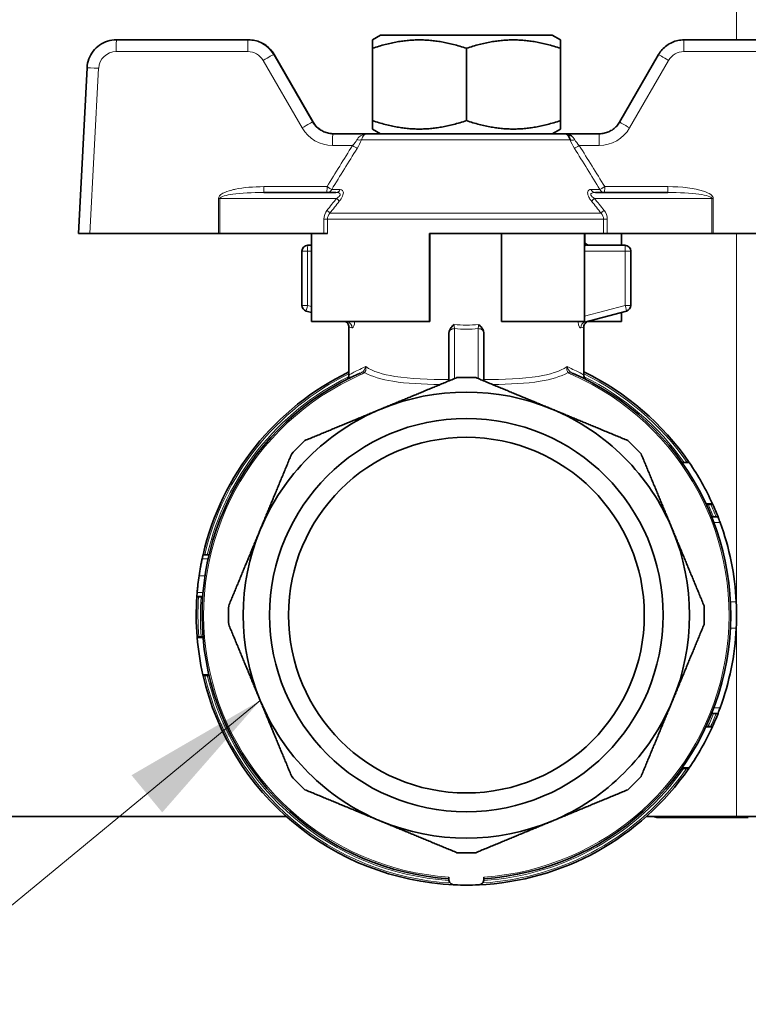
# Model space of a CAD drawing. Units: millimetres. Extents: x 0 to 4205, y 0 to 2970.
# Drawn here: x 2407 to 2469, y 1910 to 1994 of the extents above; entities that cross this region are included whole.
import ezdxf

# ---------------------------------------------------------------- set-up
doc = ezdxf.new("R2010")
doc.units = ezdxf.units.MM
doc.header["$LTSCALE"] = 5
doc.layers.add('Dimension (ISO)', color=5, linetype='Continuous', lineweight=9, true_color=0x0000ff)
doc.layers.add('Symbol (ISO)', color=5, linetype='Continuous', lineweight=9, true_color=0x0000ff)
doc.layers.add('Visible (ISO)', color=7, linetype='Continuous', lineweight=35)
doc.layers.add('Visible Narrow (ISO)', color=7, linetype='Continuous', lineweight=9)
doc.styles.add('Note Text (ISO)', font='tahoma.ttf')
doc.dimstyles.new('Default (ISO)', dxfattribs={"dimscale": 5, "dimtxt": 3.5, "dimasz": 3.5, "dimexe": 1.5, "dimexo": 0, "dimgap": 1, "dimtad": 1, "dimrnd": 1e-08, "dimtxsty": 'Note Text (ISO)', "dimcen": 0.09, "dimdle": 10, "dimclrd": 256, "dimclre": 256, "dimclrt": 256, "dimazin": 2, "dimtfac": 1.001486, "dimtmove": 0, "dimatfit": 3, "dimfxl": 1, "dimtolj": 1, "dimlwd": -1, "dimlwe": -1, "dimarcsym": 0})
doc.dimstyles.new('Default - Method 1b (ISO)$7', dxfattribs={"dimscale": 5, "dimtxt": 3.5, "dimasz": 2.5, "dimexe": 1, "dimexo": 0, "dimgap": 0.762, "dimtad": 1, "dimtoh": 1, "dimrnd": 1e-08, "dimtxsty": 'Note Text (ISO)', "dimcen": 0.09, "dimdle": 10, "dimclrd": 256, "dimclre": 256, "dimclrt": 256, "dimazin": 2, "dimtfac": 1, "dimtmove": 0, "dimatfit": 3, "dimfxl": 1, "dimtolj": 1, "dimlwd": -1, "dimlwe": -1, "dimarcsym": 0})

# ---------------------------------------------------------------- blocks, each defined once
blk = doc.blocks.new('*D24')
at = {"layer": 'Defpoints', "color": 0, "transparency": 16777216}
for p in [(1996.216, 1925.594), (2050.181, 1925.594), (2463.181, 1895.695)]:
    blk.add_point(p, dxfattribs=at)
at = {"layer": 'Dimension (ISO)', "transparency": 16777216}
for p, q in [((1996.216, 1943.094), (1996.216, 1960.594)), ((2050.181, 1925.594), (1988.716, 1925.594)), ((1996.216, 1895.695), (1996.216, 1925.594)), ((2463.181, 1895.695), (1988.716, 1895.695)), ((1996.216, 1878.195), (1996.216, 1860.695))]:
    blk.add_line(p, q, dxfattribs=at)
for points in [[(1993.299, 1943.094), (1999.133, 1943.094), (1996.216, 1925.594)], [(1993.299, 1878.195), (1999.133, 1878.195), (1996.216, 1895.695)]]:
    blk.add_solid(points, dxfattribs=at)
at = {"layer": 'Dimension (ISO)', "transparency": 16777216, "insert": (1972.987, 1898.563), "char_height": 17.5, "attachment_point": 1, "rotation": 90, "style": 'Note Text (ISO)'}
blk.add_mtext('\\A1;30', dxfattribs=at)
blk = doc.blocks.new('*D25')
at = {"layer": 'Defpoints', "color": 0, "transparency": 16777216}
for p in [(2490.181, 1940.695), (2050.181, 1925.594), (2490.181, 1773.185)]:
    blk.add_point(p, dxfattribs=at)
at = {"layer": 'Dimension (ISO)', "transparency": 16777216}
for p, q in [((2490.181, 1940.695), (2490.181, 1765.685)), ((2050.181, 1925.594), (2050.181, 1765.685)), ((2067.681, 1773.185), (2472.681, 1773.185))]:
    blk.add_line(p, q, dxfattribs=at)
for points in [[(2067.681, 1776.101), (2067.681, 1770.268), (2050.181, 1773.185)], [(2472.681, 1776.101), (2472.681, 1770.268), (2490.181, 1773.185)]]:
    blk.add_solid(points, dxfattribs=at)
at = {"layer": 'Dimension (ISO)', "transparency": 16777216, "insert": (2251.195, 1796.402), "char_height": 17.5, "attachment_point": 1, "style": 'Note Text (ISO)'}
blk.add_mtext('\\A1;440', dxfattribs=at)

msp = doc.modelspace()

# ---------------------------------------------------------------- linework, layer by layer
at = {"layer": 'Visible (ISO)'}
for p, q in [((2437.881, 1992.245), (2437.181, 1991.841)), ((2452.481, 1992.245), (2437.881, 1992.245)), ((2452.481, 1992.245), (2453.181, 1991.841)), ((2415.386, 1991.845), (2426.586, 1991.845)), ((2426.586, 1991.845), (2426.654, 1991.845)), ((2437.181, 1991.126), (2437.181, 1991.841)), ((2437.181, 1991.126), (2437.181, 1984.964)), ((2445.181, 1984.964), (2445.181, 1991.126)), ((2453.181, 1991.126), (2453.181, 1991.841)), ((2453.181, 1984.964), (2453.181, 1991.126)), ((2463.708, 1991.845), (2474.908, 1991.845)), ((2428.819, 1990.595), (2432.139, 1984.845)), ((2461.543, 1990.595), (2458.224, 1984.845)), ((2412.89, 1989.476), (2412.149, 1975.345)), ((2437.181, 1984.249), (2437.181, 1984.964)), ((2453.181, 1984.964), (2453.181, 1984.249)), ((2436.748, 1983.845), (2433.803, 1983.845)), ((2436.748, 1983.845), (2436.736, 1983.845)), ((2436.741, 1983.845), (2436.748, 1983.845)), ((2453.547, 1983.845), (2436.748, 1983.845)), ((2437.881, 1983.845), (2437.181, 1984.249)), ((2452.481, 1983.845), (2453.181, 1984.249)), ((2456.492, 1983.845), (2453.547, 1983.845)), ((2434.06, 1978.845), (2427.929, 1978.845)), ((2462.331, 1978.845), (2456.164, 1978.845)), ((2455.666, 1978.345), (2455.666, 1978.345)), ((2455.681, 1978.32), (2455.681, 1978.32)), ((2455.681, 1978.32), (2455.681, 1978.32)), ((2412.149, 1975.345), (2413.139, 1975.345)), ((2413.139, 1975.345), (2424.072, 1975.345)), ((2424.072, 1975.345), (2424.201, 1975.345)), ((2424.201, 1975.345), (2433.045, 1975.345)), ((2431.986, 1975.345), (2431.986, 1967.845)), ((2433.045, 1975.345), (2433.348, 1975.345)), ((2442.032, 1967.845), (2442.032, 1975.345)), ((2456.864, 1975.345), (2442.032, 1975.345)), ((2442.068, 1975.345), (2442.068, 1967.845)), ((2448.181, 1967.845), (2448.181, 1975.345)), ((2455.244, 1975.345), (2455.244, 1967.845)), ((2455.277, 1975.345), (2455.277, 1974.551)), ((2456.864, 1975.345), (2457.173, 1975.345)), ((2457.173, 1975.345), (2466.071, 1975.345)), ((2458.377, 1975.345), (2458.377, 1974.345)), ((2466.071, 1975.345), (2466.201, 1975.345)), ((2466.201, 1975.345), (2477.133, 1975.345)), ((2431.986, 1974.345), (2431.681, 1974.345)), ((2458.681, 1974.345), (2455.409, 1974.345)), ((2431.181, 1969.229), (2431.181, 1973.845)), ((2459.181, 1969.229), (2459.181, 1973.845)), ((2431.986, 1968.629), (2431.552, 1968.746)), ((2455.277, 1967.799), (2458.811, 1968.746)), ((2458.377, 1968.629), (2458.377, 1967.845)), ((2442.032, 1967.845), (2431.986, 1967.845)), ((2435.085, 1967.799), (2434.913, 1967.845)), ((2442.032, 1967.845), (2442.068, 1967.845)), ((2448.181, 1967.845), (2455.244, 1967.845)), ((2458.377, 1967.845), (2455.475, 1967.845)), ((2435.181, 1963.306), (2435.181, 1967.389)), ((2443.681, 1962.789), (2443.681, 1966.751)), ((2446.681, 1962.789), (2446.681, 1966.751)), ((2455.181, 1963.308), (2455.181, 1967.389)), ((2436.601, 1963.645), (2436.6, 1963.644)), ((2464.155, 1955.845), (2463.546, 1955.845)), ((2463.555, 1955.832), (2464.164, 1955.832)), ((2465.584, 1952.332), (2466.134, 1952.332)), ((2466.16, 1952.273), (2465.611, 1952.273)), ((2466.067, 1951.214), (2466.605, 1951.214)), ((2423.278, 1947.991), (2422.764, 1947.991)), ((2422.736, 1944.419), (2422.235, 1944.419)), ((2422.235, 1944.416), (2422.736, 1944.416)), ((2422.757, 1941.006), (2422.255, 1941.006)), ((2422.76, 1940.965), (2422.258, 1940.965)), ((2422.259, 1940.953), (2422.761, 1940.953)), ((2423.265, 1937.753), (2422.752, 1937.753)), ((2422.764, 1937.699), (2423.278, 1937.699)), ((2466.067, 1934.476), (2466.605, 1934.476)), ((2465.571, 1933.332), (2466.122, 1933.332)), ((2466.128, 1933.345), (2465.577, 1933.345)), ((2464.146, 1929.832), (2463.536, 1929.832)), ((2464.105, 1929.773), (2463.495, 1929.773)), ((2429.856, 1925.695), (2190.181, 1925.695)), ((2468.181, 1925.695), (2460.507, 1925.695)), ((2468.181, 1925.695), (2472.181, 1925.695)), ((2461.782, 1925.594), (2469.181, 1925.594)), ((2443.681, 1920.367), (2443.681, 1920.529)), ((2446.681, 1920.529), (2446.681, 1920.367))]:
    msp.add_line(p, q, dxfattribs=at)
for radius in [16.75, 15.146]:
    msp.add_circle((2445.181, 1942.845), radius, dxfattribs=at)
for centre, radius, start, end in [((2431.681, 1973.845), 0.5, 90, 180), ((2455.681, 1974.845), 0.5, 208.90905, 270), ((2458.681, 1973.845), 0.5, 0, 90), ((2431.681, 1969.229), 0.5, 180, 255), ((2458.681, 1969.229), 0.5, 285, 0), ((2445.181, 1942.845), 22.5, 113.66262, 266.17745), ((2445.181, 1942.845), 23, 115.77146, 167.07181), ((2445.181, 1942.845), 22.5, 273.82255, 66.33757), ((2445.181, 1942.845), 23, 34.41739, 64.22854), ((2445.181, 1942.845), 20.25, 87.73671, 92.26329), ((2445.181, 1942.845), 19, 67.5, 112.5), ((2445.181, 1942.845), 19, 112.5, 157.5), ((2445.181, 1942.845), 19, 22.5, 67.5), ((2445.181, 1942.845), 20.25, 132.73671, 137.26329), ((2445.181, 1942.845), 20.25, 42.73671, 47.26329), ((2445.181, 1942.845), 23, 24.35968, 34.37712), ((2445.181, 1942.845), 23, 21.33766, 24.1993), ((2445.181, 1942.845), 19, 157.5, 202.5), ((2445.181, 1942.845), 19, 337.5, 22.5), ((2445.181, 1942.845), 23, 2.79659, 20.09965), ((2445.181, 1942.845), 23, 176.08318, 184.58473), ((2445.181, 1942.845), 20.25, 177.73671, 182.26329), ((2445.181, 1942.845), 20.25, 357.73671, 2.26329), ((2445.181, 1942.845), 23, 339.90035, 357.20341), ((2445.181, 1942.845), 23, 184.68836, 184.71884), ((2445.181, 1942.845), 23, 184.71884, 192.79108), ((2445.181, 1942.845), 23, 192.92819, 267.45268), ((2445.181, 1942.845), 19, 202.5, 247.5), ((2445.181, 1942.845), 19, 292.5, 337.5), ((2445.181, 1942.845), 23, 335.60383, 338.66234), ((2445.181, 1942.845), 23, 325.54232, 335.56734), ((2445.181, 1942.845), 23, 335.56734, 335.60383), ((2445.181, 1942.845), 20.25, 222.73671, 227.26329), ((2445.181, 1942.845), 23, 272.54732, 325.36482), ((2445.181, 1942.845), 20.25, 312.73671, 317.26329), ((2461.782, 1928.594), 3, 255.11881, 270), ((2445.181, 1942.845), 19, 247.5, 292.5), ((2445.181, 1942.845), 20.25, 267.73671, 272.26329), ((2445.181, 1942.845), 23, 267.45268, 272.54732)]:
    msp.add_arc(centre, radius, start, end, dxfattribs=at)
for points, knots in [([(2412.89, 1989.476), (2412.903, 1989.729), (2412.955, 1989.979), (2413.132, 1990.454), (2413.256, 1990.677), (2413.566, 1991.077), (2413.752, 1991.253), (2414.167, 1991.542), (2414.397, 1991.655), (2414.88, 1991.806), (2415.133, 1991.845), (2415.386, 1991.845)], [3.193953, 3.193953, 3.193953, 3.193953, 3.49764, 3.49764, 3.801327, 3.801327, 4.105014, 4.105014, 4.408702, 4.408702, 4.712389, 4.712389, 4.712389, 4.712389]), ([(2428.819, 1990.595), (2428.732, 1990.746), (2428.629, 1990.888), (2428.395, 1991.147), (2428.265, 1991.265), (2427.983, 1991.47), (2427.831, 1991.558), (2427.512, 1991.7), (2427.345, 1991.754), (2427.003, 1991.827), (2426.829, 1991.845), (2426.654, 1991.845)], [0.523599, 0.523599, 0.523599, 0.523599, 0.733038, 0.733038, 0.942478, 0.942478, 1.151917, 1.151917, 1.361357, 1.361357, 1.570796, 1.570796, 1.570796, 1.570796]), ([(2461.543, 1990.595), (2461.631, 1990.746), (2461.734, 1990.888), (2461.967, 1991.147), (2462.098, 1991.265), (2462.38, 1991.47), (2462.532, 1991.558), (2462.851, 1991.7), (2463.018, 1991.754), (2463.359, 1991.827), (2463.534, 1991.845), (2463.708, 1991.845)], [3.665191, 3.665191, 3.665191, 3.665191, 3.874631, 3.874631, 4.08407, 4.08407, 4.29351, 4.29351, 4.502949, 4.502949, 4.712389, 4.712389, 4.712389, 4.712389]), ([(2433.871, 1983.845), (2433.731, 1983.845), (2433.592, 1983.86), (2433.318, 1983.918), (2433.185, 1983.961), (2432.93, 1984.075), (2432.808, 1984.145), (2432.582, 1984.309), (2432.478, 1984.403), (2432.291, 1984.61), (2432.209, 1984.724), (2432.139, 1984.845)], [1.570796, 1.570796, 1.570796, 1.570796, 1.780236, 1.780236, 1.989675, 1.989675, 2.199115, 2.199115, 2.408554, 2.408554, 2.617994, 2.617994, 2.617994, 2.617994]), ([(2456.492, 1983.845), (2456.632, 1983.845), (2456.771, 1983.86), (2457.044, 1983.918), (2457.178, 1983.961), (2457.433, 1984.075), (2457.554, 1984.145), (2457.78, 1984.309), (2457.885, 1984.403), (2458.071, 1984.61), (2458.154, 1984.724), (2458.224, 1984.845)], [4.712389, 4.712389, 4.712389, 4.712389, 4.921828, 4.921828, 5.131268, 5.131268, 5.340708, 5.340708, 5.550147, 5.550147, 5.759587, 5.759587, 5.759587, 5.759587]), ([(2453.547, 1983.845), (2453.55, 1983.845), (2453.553, 1983.845), (2453.559, 1983.845), (2453.563, 1983.845), (2453.572, 1983.845), (2453.578, 1983.845), (2453.597, 1983.844), (2453.61, 1983.843), (2453.647, 1983.841), (2453.672, 1983.838), (2453.903, 1983.805), (2454.103, 1983.709), (2454.255, 1983.552)], [-0.0006615, -0.0006615, -0.0006615, -0.0006615, 0.0009892, 0.0009892, 0.0026399, 0.0026399, 0.0059413, 0.0059413, 0.012544, 0.012544, 0.0257495, 0.0257495, 0.136435, 0.136435, 0.136435, 0.136435]), ([(2453.547, 1983.845), (2453.602, 1983.845), (2453.656, 1983.831), (2453.707, 1983.802), (2453.832, 1983.732), (2453.945, 1983.575), (2454.013, 1983.341)], [-0.0006615, -0.0006615, -0.0006615, -0.0006615, 0.0521604, 0.0521604, 0.0521604, 0.1795411, 0.1795411, 0.1795411, 0.1795411]), ([(2435.183, 1967.389), (2435.182, 1967.442), (2435.174, 1967.494), (2435.141, 1967.594), (2435.117, 1967.643), (2435.054, 1967.728), (2435.014, 1967.767), (2434.945, 1967.816), (2434.917, 1967.832), (2434.888, 1967.845)], [0, 0, 0, 0, 0.01564811, 0.01564811, 0.03154072, 0.03154072, 0.04753721, 0.04753721, 0.05709225, 0.05709225, 0.05709225, 0.05709225]), ([(2444.129, 1967.61), (2444.128, 1967.61), (2444.128, 1967.609), (2444.034, 1967.517), (2443.957, 1967.436), (2443.822, 1967.249), (2443.764, 1967.147), (2443.728, 1967.041)], [-0.07002827, -0.07002827, -0.07002827, -0.07002827, -0.06984243, -0.06984243, -0.03371826, -0.03371826, -0.000001, -0.000001, -0.000001, -0.000001]), ([(2446.635, 1967.041), (2446.598, 1967.149), (2446.543, 1967.243), (2446.493, 1967.315), (2446.417, 1967.425), (2446.324, 1967.521), (2446.234, 1967.61)], [-0.06260849, -0.06260849, -0.06260849, -0.06260849, -0.03785689, -0.03785689, -0.03785689, 0.00020286, 0.00020286, 0.00020286, 0.00020286]), ([(2455.548, 1967.871), (2455.498, 1967.858), (2455.449, 1967.835), (2455.361, 1967.778), (2455.321, 1967.741), (2455.255, 1967.658), (2455.229, 1967.61), (2455.192, 1967.51), (2455.182, 1967.457), (2455.18, 1967.399), (2455.18, 1967.394), (2455.18, 1967.389)], [0, 0, 0, 0, 0.01567888, 0.01567888, 0.03159343, 0.03159343, 0.04757818, 0.04757818, 0.06346101, 0.06346101, 0.06487716, 0.06487716, 0.06487716, 0.06487716]), ([(2443.728, 1967.041), (2443.723, 1967.029), (2443.72, 1967.017), (2443.692, 1966.92), (2443.681, 1966.832), (2443.681, 1966.751)], [0.33991268, 0.33991268, 0.33991268, 0.33991268, 0.34357967, 0.34357967, 0.3679398, 0.3679398, 0.3679398, 0.3679398]), ([(2446.681, 1966.751), (2446.681, 1966.839), (2446.669, 1966.934), (2446.639, 1967.029), (2446.637, 1967.035), (2446.635, 1967.041)], [0, 0, 0, 0, 0.0263385, 0.0263385, 0.0281517, 0.0281517, 0.0281517, 0.0281517]), ([(2434.946, 1962.882), (2434.946, 1962.882), (2434.947, 1962.882), (2434.95, 1962.885), (2434.954, 1962.887), (2434.962, 1962.893), (2434.967, 1962.896), (2434.982, 1962.907), (2434.993, 1962.915), (2435.043, 1962.958), (2435.08, 1963), (2435.136, 1963.092), (2435.156, 1963.143), (2435.176, 1963.232), (2435.181, 1963.269), (2435.181, 1963.306)], [0.30317594, 0.30317594, 0.30317594, 0.30317594, 0.30332708, 0.30332708, 0.30533886, 0.30533886, 0.30734651, 0.30734651, 0.31136476, 0.31136476, 0.32755114, 0.32755114, 0.34366006, 0.34366006, 0.35476701, 0.35476701, 0.35476701, 0.35476701]), ([(2455.182, 1963.308), (2455.182, 1963.255), (2455.19, 1963.201), (2455.224, 1963.1), (2455.249, 1963.052), (2455.296, 1962.988), (2455.313, 1962.969), (2455.35, 1962.933), (2455.369, 1962.917), (2455.393, 1962.9), (2455.397, 1962.897), (2455.405, 1962.892), (2455.408, 1962.889), (2455.416, 1962.884), (2455.42, 1962.882), (2455.426, 1962.878), (2455.428, 1962.877), (2455.433, 1962.874), (2455.435, 1962.873), (2455.439, 1962.871), (2455.44, 1962.87), (2455.441, 1962.87)], [0, 0, 0, 0, 0.01588358, 0.01588358, 0.03187273, 0.03187273, 0.03966211, 0.03966211, 0.04714634, 0.04714634, 0.04893559, 0.04893559, 0.05047336, 0.05047336, 0.05275139, 0.05275139, 0.05502812, 0.05502812, 0.05866048, 0.05866048, 0.06474232, 0.06474232, 0.06474232, 0.06474232]), ([(2466.134, 1952.332), (2466.139, 1952.32), (2466.143, 1952.31), (2466.156, 1952.282), (2466.16, 1952.273), (2466.16, 1952.273)], [-0.04264414, -0.04264414, -0.04264414, -0.04264414, -0.03077495, -0.03077495, 0, 0, 0, 0]), ([(2466.605, 1951.214), (2466.605, 1951.214), (2466.62, 1951.174), (2466.681, 1951.015), (2466.727, 1950.896), (2466.778, 1950.757), (2466.779, 1950.753), (2466.781, 1950.749)], [0, 0, 0, 0, 0.0597323, 0.0597323, 0.1194647, 0.1194647, 0.1212887, 0.1212887, 0.1212887, 0.1212887]), ([(2422.428, 1946.203), (2422.464, 1946.45), (2422.507, 1946.71), (2422.574, 1947.081), (2422.599, 1947.212), (2422.645, 1947.439), (2422.665, 1947.54), (2422.684, 1947.628)], [-0.149657, -0.149657, -0.149657, -0.149657, -0.0748283, -0.0748283, -0.034348, -0.034348, 0, 0, 0, 0]), ([(2422.684, 1947.628), (2422.698, 1947.692), (2422.71, 1947.75), (2422.721, 1947.799), (2422.732, 1947.848), (2422.741, 1947.887), (2422.747, 1947.916), (2422.759, 1947.969), (2422.764, 1947.991), (2422.764, 1947.991)], [-0.09166973, -0.09166973, -0.09166973, -0.09166973, -0.06686486, -0.06686486, -0.06686486, -0.0427558, -0.0427558, -0.0427558, 0, 0, 0, 0]), ([(2422.263, 1944.776), (2422.27, 1944.865), (2422.279, 1944.966), (2422.301, 1945.195), (2422.315, 1945.326), (2422.358, 1945.699), (2422.392, 1945.958), (2422.428, 1946.203)], [-0.1488083, -0.1488083, -0.1488083, -0.1488083, -0.1145878, -0.1145878, -0.0744043, -0.0744043, 0, 0, 0, 0]), ([(2422.235, 1944.419), (2422.235, 1944.419), (2422.236, 1944.428), (2422.237, 1944.449), (2422.239, 1944.469), (2422.241, 1944.499), (2422.244, 1944.541), (2422.248, 1944.601), (2422.255, 1944.68), (2422.263, 1944.776)], [-0.09084181, -0.09084181, -0.09084181, -0.09084181, -0.06271221, -0.06271221, -0.06271221, -0.03678699, -0.03678699, -0.03678699, 0, 0, 0, 0]), ([(2468.154, 1943.967), (2468.161, 1943.826), (2468.168, 1943.648), (2468.179, 1943.257), (2468.181, 1943.044), (2468.181, 1942.845)], [-0.8372079, -0.8372079, -0.8372079, -0.8372079, -0.7774073, -0.7774073, -0.7176068, -0.7176068, -0.7176068, -0.7176068]), ([(2468.181, 1942.845), (2468.181, 1942.646), (2468.179, 1942.433), (2468.168, 1942.042), (2468.161, 1941.864), (2468.154, 1941.723)], [-0.7176068, -0.7176068, -0.7176068, -0.7176068, -0.6578062, -0.6578062, -0.5980057, -0.5980057, -0.5980057, -0.5980057]), ([(2422.764, 1937.699), (2422.764, 1937.699), (2422.761, 1937.713), (2422.753, 1937.749), (2422.753, 1937.751), (2422.752, 1937.753)], [-0.22821301, -0.22821301, -0.22821301, -0.22821301, -0.16913221, -0.16913221, -0.16580635, -0.16580635, -0.16580635, -0.16580635]), ([(2466.781, 1934.941), (2466.779, 1934.937), (2466.778, 1934.933), (2466.727, 1934.794), (2466.681, 1934.675), (2466.62, 1934.516), (2466.605, 1934.476), (2466.605, 1934.476)], [-0.6109779, -0.6109779, -0.6109779, -0.6109779, -0.6091539, -0.6091539, -0.5494216, -0.5494216, -0.4896892, -0.4896892, -0.4896892, -0.4896892]), ([(2464.146, 1929.832), (2464.135, 1929.816), (2464.127, 1929.804), (2464.11, 1929.78), (2464.105, 1929.773), (2464.105, 1929.773)], [-0.03773858, -0.03773858, -0.03773858, -0.03773858, -0.02339144, -0.02339144, 0, 0, 0, 0]), ([(2443.681, 1920.367), (2443.681, 1920.258), (2443.72, 1920.133), (2443.812, 1920.03), (2443.816, 1920.026), (2443.82, 1920.022)], [-0.22577156, -0.22577156, -0.22577156, -0.22577156, -0.16252515, -0.16252515, -0.15996293, -0.15996293, -0.15996293, -0.15996293]), ([(2444.159, 1919.868), (2444.13, 1919.869), (2444.098, 1919.873), (2444.039, 1919.887), (2444.011, 1919.896), (2443.918, 1919.935), (2443.86, 1919.98), (2443.82, 1920.022)], [0.1161651, 0.1161651, 0.1161651, 0.1161651, 0.12505711, 0.12505711, 0.13394912, 0.13394912, 0.15996293, 0.15996293, 0.15996293, 0.15996293]), ([(2446.543, 1920.022), (2446.503, 1919.98), (2446.444, 1919.935), (2446.352, 1919.896), (2446.324, 1919.887), (2446.265, 1919.873), (2446.233, 1919.869), (2446.204, 1919.868)], [0.30206962, 0.30206962, 0.30206962, 0.30206962, 0.32808344, 0.32808344, 0.33697544, 0.33697544, 0.34586745, 0.34586745, 0.34586745, 0.34586745]), ([(2446.681, 1920.367), (2446.681, 1920.258), (2446.643, 1920.133), (2446.55, 1920.03), (2446.547, 1920.026), (2446.543, 1920.022)], [0.236261, 0.236261, 0.236261, 0.236261, 0.29950741, 0.29950741, 0.30206962, 0.30206962, 0.30206962, 0.30206962])]:
    msp.add_open_spline(points, degree=3, knots=knots, dxfattribs=at)
for points, weights in [([(2445.181, 1991.126), (2441.181, 1992.46), (2437.181, 1991.126)], [1.79953604017, 2.07792523442, 1.79953604017]), ([(2445.181, 1991.126), (2449.181, 1992.46), (2453.181, 1991.126)], [1.79953604017, 2.07792523442, 1.79953604017]), ([(2437.181, 1984.964), (2441.181, 1983.63), (2445.181, 1984.964)], [1.85368417744, 2.14045011768, 1.85368417744]), ([(2445.181, 1984.964), (2449.181, 1983.63), (2453.181, 1984.964)], [1.85368417744, 2.14045011768, 1.85368417744]), ([(2444.382, 1963.079), (2441.043, 1961.696), (2437.91, 1960.399)], [2.36557202843, 2.44338689779, 2.44338689779]), ([(2452.452, 1960.399), (2449.32, 1961.696), (2445.981, 1963.079)], [2.44338689779, 2.44338689779, 2.36557202843]), ([(2437.91, 1960.399), (2434.778, 1959.101), (2431.439, 1957.718)], [2.44338689779, 2.44338689779, 2.36557202843]), ([(2458.924, 1957.718), (2455.585, 1959.101), (2452.452, 1960.399)], [2.36557202843, 2.44338689779, 2.44338689779]), ([(2430.308, 1956.587), (2428.925, 1953.249), (2427.628, 1950.116)], [2.36557202843, 2.44338689779, 2.44338689779]), ([(2462.735, 1950.116), (2461.438, 1953.249), (2460.055, 1956.587)], [2.44338689779, 2.44338689779, 2.36557202843]), ([(2427.628, 1950.116), (2426.33, 1946.983), (2424.947, 1943.645)], [2.44338689779, 2.44338689779, 2.36557202843]), ([(2465.416, 1943.645), (2464.033, 1946.983), (2462.735, 1950.116)], [2.36557202843, 2.44338689779, 2.44338689779]), ([(2424.947, 1942.045), (2426.33, 1938.707), (2427.628, 1935.574)], [2.36557202843, 2.44338689779, 2.44338689779]), ([(2462.735, 1935.574), (2464.033, 1938.707), (2465.416, 1942.045)], [2.44338689779, 2.44338689779, 2.36557202843]), ([(2427.628, 1935.574), (2428.925, 1932.441), (2430.308, 1929.103)], [2.44338689779, 2.44338689779, 2.36557202843]), ([(2460.055, 1929.103), (2461.438, 1932.441), (2462.735, 1935.574)], [2.36557202843, 2.44338689779, 2.44338689779]), ([(2431.439, 1927.972), (2434.778, 1926.589), (2437.91, 1925.291)], [2.36557202843, 2.44338689779, 2.44338689779]), ([(2452.452, 1925.291), (2455.585, 1926.589), (2458.924, 1927.972)], [2.44338689779, 2.44338689779, 2.36557202843]), ([(2437.91, 1925.291), (2441.043, 1923.994), (2444.382, 1922.611)], [2.44338689779, 2.44338689779, 2.36557202843]), ([(2445.981, 1922.611), (2449.32, 1923.994), (2452.452, 1925.291)], [2.36557202843, 2.44338689779, 2.44338689779])]:
    msp.add_rational_spline(points, weights, degree=2, dxfattribs=at)
for points in [[(2436.213, 1963.482), (2436.212, 1963.482), (2436.212, 1963.482), (2436.211, 1963.481)], [(2453.763, 1963.644), (2453.763, 1963.644), (2453.762, 1963.644), (2453.762, 1963.644)], [(2435.345, 1963.082), (2435.214, 1963.018), (2435.112, 1962.967), (2435.041, 1962.93)], [(2435.181, 1963.306), (2435.181, 1963.306), (2435.181, 1963.306), (2435.181, 1963.306)], [(2455.182, 1963.308), (2455.182, 1963.308), (2455.182, 1963.308), (2455.182, 1963.308)], [(2455.439, 1962.871), (2455.432, 1962.874), (2455.419, 1962.881), (2455.4, 1962.891)], [(2464.155, 1955.845), (2464.155, 1955.845), (2464.158, 1955.841), (2464.164, 1955.832)], [(2422.235, 1944.416), (2422.235, 1944.416), (2422.235, 1944.417), (2422.235, 1944.419)], [(2422.258, 1940.965), (2422.256, 1940.994), (2422.255, 1941.006), (2422.255, 1941.006)]]:
    msp.add_open_spline(points, degree=3, dxfattribs=at)
at = {"layer": 'Visible Narrow (ISO)'}
for p, q in [((2468.181, 1991.845), (2468.181, 2241.094)), ((2415.375, 1990.845), (2426.575, 1990.845)), ((2428.751, 1990.595), (2428.819, 1990.595)), ((2428.751, 1990.595), (2432.071, 1984.845)), ((2432.139, 1984.845), (2428.819, 1990.595)), ((2463.697, 1990.845), (2474.897, 1990.845)), ((2413.139, 1975.345), (2413.877, 1989.423)), ((2427.874, 1990.095), (2431.194, 1984.345)), ((2459.079, 1984.345), (2462.398, 1990.095)), ((2432.071, 1984.845), (2432.139, 1984.845)), ((2433.791, 1982.845), (2435.487, 1982.845)), ((2435.943, 1983.323), (2435.943, 1983.323)), ((2454.013, 1983.341), (2436.257, 1983.341)), ((2454.785, 1982.845), (2456.481, 1982.845)), ((2433.317, 1979.345), (2427.935, 1979.345)), ((2462.337, 1979.345), (2456.955, 1979.345)), ((2433.719, 1979.097), (2434.442, 1979.097)), ((2456.545, 1979.097), (2455.787, 1979.097)), ((2424.137, 1978.345), (2424.072, 1978.345)), ((2424.072, 1978.345), (2424.072, 1975.345)), ((2424.137, 1978.345), (2424.201, 1978.345)), ((2424.201, 1978.345), (2434.13, 1978.345)), ((2424.201, 1978.345), (2424.201, 1975.345)), ((2434.216, 1978.265), (2434.216, 1978.265)), ((2455.666, 1978.345), (2455.666, 1978.345)), ((2455.925, 1978.195), (2455.925, 1978.195)), ((2456.082, 1978.345), (2466.071, 1978.345)), ((2466.135, 1978.345), (2466.071, 1978.345)), ((2466.071, 1975.345), (2466.071, 1978.345)), ((2466.135, 1978.345), (2466.201, 1978.345)), ((2466.201, 1978.345), (2466.201, 1975.345)), ((2433.556, 1977.076), (2456.655, 1977.076)), ((2433.221, 1976.579), (2433.045, 1976.579)), ((2433.045, 1975.345), (2433.045, 1976.579)), ((2433.221, 1976.579), (2433.348, 1976.579)), ((2456.864, 1976.579), (2433.348, 1976.579)), ((2433.348, 1976.579), (2433.348, 1975.345)), ((2456.864, 1975.345), (2456.864, 1976.579)), ((2456.864, 1976.579), (2456.995, 1976.579)), ((2456.995, 1976.579), (2457.173, 1976.579)), ((2457.173, 1976.579), (2457.173, 1975.345)), ((2468.181, 1925.695), (2468.181, 1975.345)), ((2431.181, 1973.845), (2431.664, 1973.845)), ((2431.986, 1973.845), (2431.664, 1973.845)), ((2431.664, 1973.845), (2431.664, 1969.229)), ((2458.699, 1973.845), (2455.244, 1973.845)), ((2458.699, 1969.229), (2458.699, 1973.845)), ((2458.699, 1973.845), (2459.181, 1973.845)), ((2431.181, 1969.229), (2431.664, 1969.229)), ((2431.986, 1969.142), (2431.664, 1969.229)), ((2458.699, 1969.229), (2455.244, 1968.303)), ((2458.699, 1969.229), (2459.181, 1969.229)), ((2444.181, 1967.246), (2444.181, 1962.996)), ((2446.181, 1962.996), (2446.181, 1967.246)), ((2436.205, 1963.331), (2436.151, 1963.453)), ((2453.753, 1964.01), (2453.754, 1964.01)), ((2454.212, 1963.453), (2454.158, 1963.331)), ((2466.781, 1950.749), (2466.247, 1950.749)), ((2422.684, 1947.628), (2423.196, 1947.628)), ((2422.428, 1946.203), (2422.933, 1946.203)), ((2422.263, 1944.776), (2422.764, 1944.776)), ((2468.154, 1943.967), (2467.653, 1943.967)), ((2468.154, 1941.723), (2467.653, 1941.723)), ((2466.247, 1934.941), (2466.781, 1934.941))]:
    msp.add_line(p, q, dxfattribs=at)
for radius, start, end in [(22.854, 115.94886, 166.98752), (22.854, 34.66933, 64.05114), (22.366, 113.66249, 266.15451), (22.646, 116.27523, 166.8664), (22.366, 273.84549, 66.33751), (22.646, 35.03253, 63.72363), (22.646, 21.6875, 24.60192), (22.854, 21.48115, 24.3644), (22.854, 176.05804, 184.61417), (22.646, 176.02194, 184.65646), (22.854, 193.01248, 266.55935), (22.646, 193.1336, 266.2392), (22.646, 335.19749, 338.3125), (22.854, 335.43721, 338.51885), (22.854, 273.44065, 325.11082), (22.646, 273.7608, 324.74461)]:
    msp.add_arc((2445.181, 1942.845), radius, start, end, dxfattribs=at)
for centre, major_axis, ratio, start_param, end_param in [((2415.386, 1990.845), (0, 1), 0.011333, 0, 1.570796), ((2426.586, 1990.845), (0, 1), 0.011333, 0, 1.570796), ((2426.586, 1989.345), (0, 2.5), 0.999936, 5.235988, 6.283185), ((2426.654, 1989.345), (0, 2.5), 0.999936, 5.235988, 6.283185), ((2463.708, 1990.845), (0, 1), 0.011333, 0, 1.570796), ((2415.375, 1989.345), (0, 1.5), 0.999936, 0, 1.518436), ((2426.575, 1989.345), (0, 1.5), 0.999936, 5.235988, 6.283185), ((2427.885, 1990.095), (0.866, 0.5), 0.005667, 0.009815, 1.580611), ((2427.953, 1990.095), (0.866, 0.5), 0.005667, 0, 0.009815), ((2462.409, 1990.095), (-0.866, 0.5), 0.005667, 0, 1.560981), ((2463.697, 1989.345), (0, 1.5), 0.999936, 0, 1.047198), ((2413.889, 1989.423), (-0.999, 0.052), 0.000593, 0, 1.559478), ((2431.205, 1984.345), (0.866, 0.5), 0.005667, 0.009815, 1.580611), ((2433.803, 1985.845), (0, -2), 0.999936, 5.235988, 6.283185), ((2431.273, 1984.345), (0.866, 0.5), 0.005667, 0, 0.009815), ((2433.871, 1985.845), (0, -2), 0.999936, 5.235988, 6.283185), ((2459.09, 1984.345), (-0.866, 0.5), 0.005667, 0, 1.560981), ((2433.791, 1985.845), (0, -3), 0.999936, 5.235988, 6.283185), ((2433.803, 1982.845), (0, 1), 0.011333, 0, 1.570796), ((2453.179, 1982.553), (1.117, 0.954), 0.801848, 6.112915, 6.334885), ((2456.481, 1985.845), (0, -3), 0.999936, 0, 1.047198), ((2456.492, 1982.845), (0, 1), 0.011333, 0, 1.570796), ((2435.481, 1982.845), (0.423, -0.267), 0.006044, 0.366148, 1.561209), ((2435.861, 1983.589), (-0.469, 0.174), 0.469528, 1.753719, 2.72597), ((2435.958, 1983.589), (-0.471, 0.169), 0.476372, 2.099321, 2.109176), ((2454.405, 1983.589), (0.471, 0.169), 0.476372, 3.581383, 4.553635), ((2454.502, 1983.589), (-0.469, -0.174), 0.469528, 0.785139, 0.794061), ((2454.779, 1982.845), (-0.423, -0.267), 0.006044, 0.385322, 1.580383), ((2427.929, 1979.345), (0, -0.5), 0.011333, 0.785398, 1.570796), ((2433.311, 1979.345), (0, -0.5), 0.011333, 0, 1.570796), ((2433.311, 1979.345), (0.427, -0.261), 0.005912, 0.304395, 1.561127), ((2456.949, 1979.345), (-0.427, -0.261), 0.005912, 0.323734, 1.580466), ((2456.949, 1979.345), (0, -0.5), 0.011333, 0, 1.570796), ((2462.331, 1979.345), (0, 0.5), 0.011333, 3.926991, 4.712389), ((2427.929, 1979.345), (0, -0.5), 0.011333, 0, 0.785398), ((2433.311, 1979.345), (0, -0.5), 0.938532, 0, 1.05165), ((2434.06, 1979.345), (0, -0.5), 0.87936, 0, 1.05165), ((2456.164, 1979.345), (0, -0.5), 0.868342, 5.231535, 6.283185), ((2456.949, 1979.345), (0, -0.5), 0.930467, 5.231535, 6.283185), ((2462.331, 1979.345), (0, -0.5), 0.011333, 0, 0.785398), ((2433.995, 1978.345), (-0.387, 0.317), 0.174866, 3.630659, 4.502238), ((2456.205, 1978.345), (0.386, 0.318), 0.160673, 1.763188, 2.634767), ((2433.178, 1977.324), (0.394, -0.308), 0.169962, 0.449971, 1.3566), ((2457.027, 1977.324), (0.393, 0.309), 0.156167, 1.76691, 2.673539), ((2431.681, 1973.845), (0, 0.5), 0.034899, 0, 1.570796), ((2455.409, 1974.845), (0, -0.5), 0.974044, 5.937199, 6.283185), ((2458.681, 1973.845), (0, 0.5), 0.034899, 4.712389, 6.283185), ((2431.681, 1969.229), (-0.129, -0.483), 0.033712, 4.721422, 6.283185), ((2458.681, 1969.229), (0.129, -0.483), 0.033712, 0, 1.561764), ((2434.956, 1967.316), (0.129, 0.483), 0.972042, 4.967186, 6.283185), ((2445.181, 1975.43), (8.67, 0), 0.908673, 4.590679, 4.834099), ((2455.407, 1967.316), (-0.129, 0.483), 0.972042, 0, 1.315999), ((2444.181, 1966.893), (-0.5, 0), 0.707107, 5.497787, 5.849373), ((2444.181, 1966.893), (-0.5, 0), 0.707107, 4.712389, 5.497787), ((2445.181, 1972.472), (-7.458, 0), 0.707107, 1.436312, 1.70528), ((2446.181, 1966.893), (-0.5, 0), 0.707107, 3.926991, 4.712389), ((2446.181, 1966.893), (-0.5, 0), 0.707107, 3.575405, 3.926991), ((2435.868, 1963.444), (-0.462, -0.137), 0.179909, 2.17592, 2.669668), ((2436.855, 1962.711), (-0.611, 0.792), 0.40696, 5.703964, 6.155225), ((2453.508, 1962.711), (0.611, 0.792), 0.40696, 0.12796, 0.579221), ((2454.492, 1963.444), (0.459, -0.137), 0.180117, 3.614682, 4.109688)]:
    msp.add_ellipse(centre, major_axis=major_axis, ratio=ratio, start_param=start_param, end_param=end_param, dxfattribs=at)
for points in [[(2436.024, 1983.552), (2435.963, 1983.491), (2435.91, 1983.42), (2435.866, 1983.341)], [(2436.736, 1983.845), (2436.475, 1983.843), (2436.214, 1983.743), (2436.024, 1983.552)], [(2436.257, 1983.341), (2436.357, 1983.669), (2436.547, 1983.843), (2436.741, 1983.845)], [(2453.707, 1983.833), (2453.706, 1983.833), (2453.706, 1983.833), (2453.705, 1983.833)], [(2435.487, 1982.845), (2434.755, 1981.684), (2434.033, 1980.516), (2433.317, 1979.345)], [(2435.866, 1983.341), (2435.778, 1983.182), (2435.641, 1983.008), (2435.487, 1982.845)], [(2435.877, 1982.597), (2436.03, 1982.841), (2436.166, 1983.102), (2436.257, 1983.341)], [(2454.013, 1983.341), (2454.1, 1983.102), (2454.235, 1982.841), (2454.388, 1982.597)], [(2454.117, 1983.313), (2454.117, 1983.313), (2454.117, 1983.313), (2454.117, 1983.313)], [(2454.785, 1982.845), (2454.631, 1983.008), (2454.495, 1983.182), (2454.409, 1983.341)], [(2456.955, 1979.345), (2456.239, 1980.516), (2455.517, 1981.684), (2454.785, 1982.845)], [(2433.719, 1979.097), (2434.432, 1980.268), (2435.15, 1981.436), (2435.877, 1982.597)], [(2454.388, 1982.597), (2455.115, 1981.436), (2455.832, 1980.268), (2456.545, 1979.097)], [(2427.929, 1978.845), (2426.978, 1978.845), (2425.965, 1978.789), (2425.293, 1978.699)], [(2464.976, 1978.699), (2464.301, 1978.789), (2463.285, 1978.845), (2462.331, 1978.845)], [(2466.071, 1978.345), (2466.071, 1978.473), (2465.65, 1978.608), (2464.976, 1978.699)], [(2434.13, 1978.345), (2433.853, 1978.008), (2433.581, 1977.667), (2433.313, 1977.324)], [(2433.556, 1977.076), (2433.821, 1977.419), (2434.09, 1977.76), (2434.362, 1978.097)], [(2455.843, 1978.097), (2456.118, 1977.76), (2456.388, 1977.419), (2456.655, 1977.076)], [(2456.903, 1977.324), (2456.633, 1977.667), (2456.359, 1978.008), (2456.082, 1978.345)], [(2433.313, 1977.324), (2433.15, 1977.115), (2433.045, 1976.848), (2433.045, 1976.579)], [(2433.348, 1976.579), (2433.348, 1976.759), (2433.429, 1976.936), (2433.556, 1977.076)], [(2456.655, 1977.076), (2456.783, 1976.936), (2456.864, 1976.759), (2456.864, 1976.579)], [(2457.173, 1976.579), (2457.173, 1976.848), (2457.067, 1977.115), (2456.903, 1977.324)], [(2455.244, 1974.251), (2455.297, 1974.311), (2455.357, 1974.345), (2455.409, 1974.345)], [(2435.215, 1967.845), (2435.179, 1967.803), (2435.132, 1967.786), (2435.085, 1967.799)], [(2444.181, 1967.246), (2444.164, 1967.342), (2444.144, 1967.476), (2444.129, 1967.61)], [(2446.234, 1967.61), (2446.219, 1967.476), (2446.199, 1967.342), (2446.181, 1967.246)], [(2435.181, 1967.389), (2435.181, 1967.389), (2435.27, 1967.365), (2435.443, 1967.316)], [(2454.774, 1967.464), (2454.761, 1967.494), (2454.749, 1967.529), (2454.737, 1967.567)], [(2454.92, 1967.316), (2455.093, 1967.365), (2455.181, 1967.389), (2455.181, 1967.389)], [(2436.205, 1963.331), (2436.319, 1963.381), (2436.43, 1963.441), (2436.52, 1963.51)], [(2453.842, 1963.51), (2453.933, 1963.441), (2454.044, 1963.381), (2454.158, 1963.331)]]:
    msp.add_open_spline(points, degree=3, dxfattribs=at)
for points, knots in [([(2424.072, 1978.345), (2424.072, 1978.491), (2424.201, 1978.643), (2424.454, 1978.779), (2424.645, 1978.881), (2424.904, 1978.975), (2425.203, 1979.052), (2425.304, 1979.078), (2425.412, 1979.103), (2425.526, 1979.127), (2426.198, 1979.265), (2427.092, 1979.345), (2427.935, 1979.345)], [0.1937867, 0.1937867, 0.1937867, 0.1937867, 0.4208227, 0.4208227, 0.4208227, 0.5916114, 0.5916114, 0.5916114, 0.6493468, 0.6493468, 0.6493468, 0.9894362, 0.9894362, 0.9894362, 0.9894362]), ([(2466.201, 1978.345), (2466.201, 1978.569), (2465.495, 1979.094), (2463.493, 1979.345), (2462.337, 1979.345)], [0.3711846, 0.3711846, 0.3711846, 0.3711846, 0.7262248, 1.1996117, 1.1996117, 1.1996117, 1.1996117]), ([(2425.293, 1978.699), (2425.004, 1978.66), (2424.754, 1978.613), (2424.57, 1978.562), (2424.326, 1978.494), (2424.201, 1978.418), (2424.201, 1978.345)], [-0.5916114, -0.5916114, -0.5916114, -0.5916114, -0.4208262, -0.4208262, -0.4208262, -0.1937867, -0.1937867, -0.1937867, -0.1937867]), ([(2434.06, 1978.845), (2434.158, 1978.845), (2434.25, 1978.835), (2434.381, 1978.783), (2434.427, 1978.747), (2434.438, 1978.699)], [-0.17941365, -0.17941365, -0.17941365, -0.17941365, -0.12815263, -0.12815263, -0.08587779, -0.08587779, -0.08587779, -0.08587779]), ([(2434.438, 1978.699), (2434.44, 1978.688), (2434.443, 1978.646), (2434.386, 1978.521), (2434.236, 1978.41), (2434.13, 1978.345)], [-0.08587775, -0.08587775, -0.08587775, -0.08587775, -0.07689156, -0.05126104, 0, 0, 0, 0]), ([(2434.362, 1978.097), (2434.467, 1978.227), (2434.569, 1978.375), (2434.668, 1978.599), (2434.692, 1978.673), (2434.724, 1978.87), (2434.694, 1978.964), (2434.592, 1979.077), (2434.52, 1979.097), (2434.442, 1979.097)], [0, 0, 0, 0, 0.051261, 0.051261, 0.0768916, 0.0768916, 0.1281526, 0.1281526, 0.1794136, 0.1794136, 0.1794136, 0.1794136]), ([(2455.787, 1979.097), (2455.725, 1979.097), (2455.611, 1979.072), (2455.506, 1978.948), (2455.494, 1978.746), (2455.556, 1978.543), (2455.675, 1978.318), (2455.777, 1978.178), (2455.843, 1978.097)], [0, 0, 0, 0, 0.0384431, 0.0768862, 0.102515, 0.1281437, 0.1473653, 0.1794012, 0.1794012, 0.1794012, 0.1794012]), ([(2456.082, 1978.345), (2456.014, 1978.386), (2455.951, 1978.429), (2455.868, 1978.502), (2455.84, 1978.53), (2455.791, 1978.596), (2455.775, 1978.633), (2455.772, 1978.677), (2455.773, 1978.688), (2455.776, 1978.699)], [-0.17940118, -0.17940118, -0.17940118, -0.17940118, -0.14736527, -0.14736527, -0.12814372, -0.12814372, -0.10251498, -0.10251498, -0.09358273, -0.09358273, -0.09358273, -0.09358273]), ([(2455.776, 1978.699), (2455.781, 1978.718), (2455.791, 1978.736), (2455.838, 1978.786), (2455.892, 1978.809), (2456.018, 1978.839), (2456.089, 1978.845), (2456.164, 1978.845)], [-0.0935827, -0.0935827, -0.0935827, -0.0935827, -0.07688622, -0.07688622, -0.03844311, -0.03844311, 0, 0, 0, 0]), ([(2435.443, 1967.316), (2435.508, 1967.298), (2435.613, 1967.448), (2435.675, 1967.771), (2435.686, 1967.845)], [-0.157606, -0.157606, -0.157606, -0.157606, -0.0675454, -0.0431666, -0.0431666, -0.0431666, -0.0431666]), ([(2454.677, 1967.845), (2454.687, 1967.772), (2454.725, 1967.577), (2454.815, 1967.353), (2454.887, 1967.307), (2454.92, 1967.316)], [-0.1142052, -0.1142052, -0.1142052, -0.1142052, -0.0900393, -0.0450196, 0, 0, 0, 0]), ([(2455.277, 1967.799), (2455.241, 1967.789), (2455.195, 1967.798), (2455.156, 1967.835), (2455.148, 1967.845)], [0, 0, 0, 0, 0.04501965, 0.05756886, 0.05756886, 0.05756886, 0.05756886]), ([(2436.608, 1964.01), (2436.121, 1963.793), (2435.748, 1963.606), (2435.292, 1963.369), (2435.181, 1963.307), (2435.181, 1963.306)], [5.6305339, 5.6305339, 5.6305339, 5.6305339, 5.9333743, 5.9333743, 6.1997932, 6.1997932, 6.1997932, 6.1997932]), ([(2436.608, 1964.01), (2436.607, 1964.005), (2436.605, 1963.999), (2436.603, 1963.993), (2436.602, 1963.987), (2436.6, 1963.981), (2436.598, 1963.976), (2436.541, 1963.804), (2436.41, 1963.615), (2436.29, 1963.528)], [1.725682, 1.725682, 1.725682, 1.725682, 1.7443122, 1.7443122, 1.7443122, 1.7629424, 1.7629424, 1.7629424, 2.308045, 2.308045, 2.308045, 2.308045]), ([(2436.521, 1963.51), (2436.61, 1963.602), (2436.646, 1963.765), (2436.618, 1963.962), (2436.614, 1963.986), (2436.608, 1964.01)], [0.0000658, 0.0000658, 0.0000658, 0.0000658, 0.1336804, 0.1336804, 0.1519926, 0.1519926, 0.1519926, 0.1519926]), ([(2436.521, 1963.51), (2437.149, 1963.156), (2437.963, 1962.916), (2440.094, 1962.574), (2441.489, 1962.514), (2442.956, 1962.488)], [-4.4013956, -4.4013956, -4.4013956, -4.4013956, -4.0358478, -4.0358478, -3.5779486, -3.5779486, -3.5779486, -3.5779486]), ([(2443.681, 1962.911), (2442.013, 1962.927), (2440.411, 1962.964), (2438.08, 1963.34), (2437.234, 1963.603), (2436.608, 1964.01)], [3.5071706, 3.5071706, 3.5071706, 3.5071706, 4.0358476, 4.0358476, 4.435524, 4.435524, 4.435524, 4.435524]), ([(2453.754, 1964.01), (2453.129, 1963.603), (2451.164, 1962.991), (2448.35, 1962.927), (2446.681, 1962.911)], [9.4233206, 9.4233206, 9.4233206, 9.4233206, 9.822997, 10.351674, 10.351674, 10.351674, 10.351674]), ([(2447.407, 1962.488), (2448.873, 1962.514), (2450.269, 1962.574), (2452.4, 1962.916), (2453.213, 1963.156), (2453.842, 1963.51)], [-10.280896, -10.280896, -10.280896, -10.280896, -9.8229969, -9.8229969, -9.457449, -9.457449, -9.457449, -9.457449]), ([(2453.754, 1964.01), (2453.754, 1964.01), (2453.754, 1964.009), (2453.708, 1963.809), (2453.74, 1963.615), (2453.842, 1963.51)], [-0.0005761, -0.0005761, -0.0005761, -0.0005761, 0, 0, 0.1513507, 0.1513507, 0.1513507, 0.1513507]), ([(2455.182, 1963.308), (2455.181, 1963.309), (2454.945, 1963.438), (2454.241, 1963.793), (2453.754, 1964.01)], [7.1024677, 7.1024677, 7.1024677, 7.1024677, 7.3693867, 7.6722815, 7.6722815, 7.6722815, 7.6722815]), ([(2454.072, 1963.528), (2453.948, 1963.618), (2453.839, 1963.775), (2453.769, 1963.964), (2453.761, 1963.987), (2453.754, 1964.01)], [-0.1514165, -0.1514165, -0.1514165, -0.1514165, -0.0178727, -0.0178727, 0.0005761, 0.0005761, 0.0005761, 0.0005761])]:
    msp.add_open_spline(points, degree=3, knots=knots, dxfattribs=at)

# ---------------------------------------------------------------- dimensions: what is measured, and where the dimension line sits
at = {"layer": 'Dimension (ISO)'}
dim = msp.add_linear_dim(base=(1996.216, 1925.594), p1=(2463.181, 1895.695), p2=(2050.181, 1925.594), angle=90, dimstyle='Default (ISO)', override={"dimgap": 1, "dimdec": 0, "dimtol": 0, "dimlim": 0, "dimtp": 0, "dimtm": 0, "dimtdec": 2, "dimtofl": 1, "dimatfit": 1}, dxfattribs=at)
dim.commit()
dim.dimension.update_dxf_attribs({"geometry": '*D24', "text_midpoint": (1996.216, 1910.645), "dimtype": 160})
dim = msp.add_linear_dim(base=(2490.181, 1773.185), p1=(2050.181, 1925.594), p2=(2490.181, 1940.695), dimstyle='Default (ISO)', override={"dimgap": 1, "dimdec": 2, "dimtol": 0, "dimlim": 0, "dimtp": 0, "dimtm": 0, "dimtdec": 2, "dimtofl": 0, "dimatfit": 1}, dxfattribs=at)
dim.commit()
dim.dimension.update_dxf_attribs({"geometry": '*D25', "text_midpoint": (2270.181, 1773.185), "dimtype": 160})

# ---------------------------------------------------------------- leaders
at = {"layer": 'Symbol (ISO)', "annotation_type": 0, "has_hookline": 1, "hookline_direction": 1, "text_width": 148.439}
msp.add_leader([(2427.628, 1935.574), (2322.758, 1849.139), (2310.258, 1849.139)], dimstyle='Default - Method 1b (ISO)$7', override={"dimtad": 0}, dxfattribs=at)

doc.saveas('drawing.dxf')
